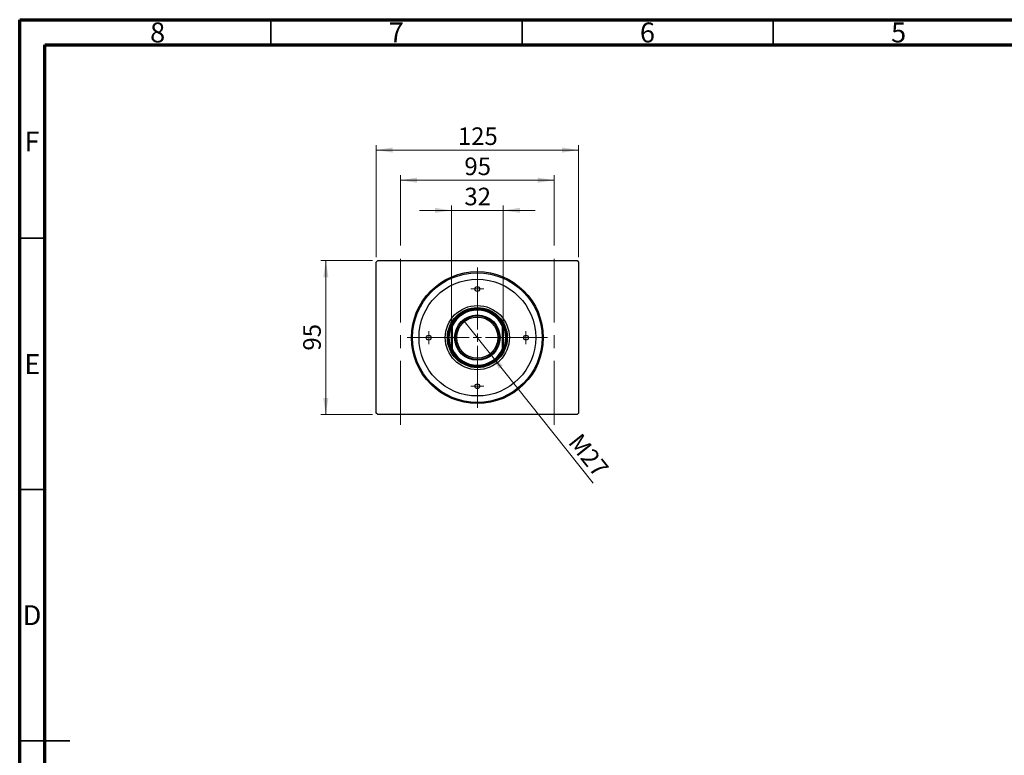
# Model space of a CAD drawing. Units: millimetres. Extents: x 15 to 415, y 5 to 292.
# Drawn here: x 15 to 211, y 146 to 292 of the extents above; entities that cross this region are included whole.
import ezdxf

# ---------------------------------------------------------------- set-up
doc = ezdxf.new("R2010")
doc.units = ezdxf.units.MM
doc.linetypes.add('CENTERX2', pattern=[20.32, 12.7, -2.54, 2.54, -2.54])
doc.styles.add('SLDTEXTSTYLE0', font='TXT', dxfattribs={"width": 0.75})
doc.dimstyles.new('SLDDIMSTYLE0', dxfattribs={"dimtxt": 3.5, "dimasz": 3.302, "dimexe": 0, "dimexo": 0.0625, "dimgap": 0.875, "dimtad": 1, "dimdec": 0, "dimlfac": 3.1, "dimrnd": 1e-09, "dimzin": 12, "dimdsep": 46, "dimtxsty": 'SLDTEXTSTYLE0', "dimsah": 1, "dimcen": 0.09, "dimadec": 0, "dimazin": 3, "dimtfac": 1, "dimtdec": 0, "dimtofl": 0, "dimtmove": 0, "dimatfit": 3, "dimfxl": 1, "dimfrac": 2, "dimtolj": 1, "dimtzin": 12, "dimarcsym": 0})
doc.dimstyles.new('SLDDIMSTYLE1', dxfattribs={"dimtxt": 3.5, "dimasz": 3.302, "dimexe": 0, "dimexo": 0.0625, "dimgap": 0.875, "dimtad": 1, "dimdec": 0, "dimlfac": 3.1, "dimrnd": 1e-09, "dimzin": 12, "dimdsep": 46, "dimtxsty": 'SLDTEXTSTYLE0', "dimsah": 1, "dimcen": 0.09, "dimadec": 0, "dimazin": 3, "dimtfac": 1, "dimtofl": 0, "dimtmove": 0, "dimatfit": 3, "dimfxl": 1, "dimfrac": 2, "dimtolj": 1, "dimtzin": 12, "dimarcsym": 0})
doc.dimstyles.new('SLDDIMSTYLE2', dxfattribs={"dimtxt": 3.5, "dimasz": 3.302, "dimexe": 0, "dimexo": 0.0625, "dimgap": 0.875, "dimtad": 1, "dimdec": 0, "dimlfac": 3.1, "dimrnd": 1e-09, "dimzin": 12, "dimdsep": 46, "dimtxsty": 'SLDTEXTSTYLE0', "dimsah": 1, "dimcen": 0.09, "dimadec": 0, "dimazin": 3, "dimtfac": 1, "dimtmove": 0, "dimatfit": 0, "dimfxl": 1, "dimfrac": 2, "dimtolj": 1, "dimtzin": 12, "dimarcsym": 0})
doc.dimstyles.new('SLDDIMSTYLE3', dxfattribs={"dimtxt": 3.5, "dimasz": 3.302, "dimexe": 0, "dimexo": 0.0625, "dimgap": 0.875, "dimtad": 1, "dimlfac": 3.1, "dimrnd": 1e-09, "dimzin": 12, "dimdsep": 46, "dimtxsty": 'SLDTEXTSTYLE0', "dimblk1": 'NONE', "dimsah": 1, "dimcen": 0, "dimadec": 0, "dimazin": 3, "dimtfac": 1, "dimtmove": 0, "dimatfit": 3, "dimldrblk": 'NONE', "dimfxl": 1, "dimfrac": 2, "dimtolj": 1, "dimtzin": 12, "dimarcsym": 0})

# ---------------------------------------------------------------- blocks, each defined once
blk = doc.blocks.new('_D')
at = {"color": 7, "linetype": 'Continuous', "lineweight": 0}
for p, q in [((85.26, 244.06), (74.94, 244.06)), ((75.94, 213.41), (75.94, 244.06)), ((85.26, 213.41), (74.94, 213.41))]:
    blk.add_line(p, q, dxfattribs=at)
at = {"color": 7, "linetype": 'Continuous', "lineweight": 18}
for points in [[(75.94, 244.06), (75.43, 240.76), (76.45, 240.76)], [(75.94, 213.41), (76.45, 216.72), (75.43, 216.72)]]:
    blk.add_solid(points, dxfattribs=at)
at = {"color": 7, "linetype": 'Continuous', "lineweight": 18, "insert": (71.43, 226.15), "char_height": 3.5, "attachment_point": 1, "rotation": 90, "style": 'SLDTEXTSTYLE0'}
blk.add_mtext('95', dxfattribs=at)
blk = doc.blocks.new('_D_1')
at = {"color": 7, "linetype": 'Continuous', "lineweight": 0}
for p, q in [((85.94, 244.74), (85.94, 267.06)), ((126.26, 244.74), (126.26, 267.06)), ((85.94, 266.06), (126.26, 266.06))]:
    blk.add_line(p, q, dxfattribs=at)
at = {"color": 7, "linetype": 'Continuous', "lineweight": 18}
for points in [[(85.94, 266.06), (89.24, 265.55), (89.24, 266.57)], [(126.26, 266.06), (122.96, 266.57), (122.96, 265.55)]]:
    blk.add_solid(points, dxfattribs=at)
at = {"color": 7, "linetype": 'Continuous', "lineweight": 18, "insert": (102.22, 270.57), "char_height": 3.5, "attachment_point": 1, "style": 'SLDTEXTSTYLE0'}
blk.add_mtext('125', dxfattribs=at)
blk = doc.blocks.new('_D_2')
at = {"color": 7, "linetype": 'Continuous', "lineweight": 0}
for p, q in [((100.94, 232.02), (100.94, 255.06)), ((111.26, 232.02), (111.26, 255.06)), ((100.94, 254.06), (94.59, 254.06)), ((100.94, 254.06), (111.26, 254.06)), ((111.26, 254.06), (117.61, 254.06))]:
    blk.add_line(p, q, dxfattribs=at)
at = {"color": 7, "linetype": 'Continuous', "lineweight": 18}
for points in [[(100.94, 254.06), (97.64, 254.57), (97.64, 253.55)], [(111.26, 254.06), (114.56, 253.55), (114.56, 254.57)]]:
    blk.add_solid(points, dxfattribs=at)
at = {"color": 7, "linetype": 'Continuous', "lineweight": 18, "insert": (103.52, 258.57), "char_height": 3.5, "attachment_point": 1, "style": 'SLDTEXTSTYLE0'}
blk.add_mtext('32', dxfattribs=at)
blk = doc.blocks.new('_D_3')
at = {"color": 7, "linetype": 'Continuous', "lineweight": 0}
for p, q in [((90.78, 247.06), (90.78, 261.06)), ((121.42, 247.06), (121.42, 261.06)), ((121.42, 260.06), (90.78, 260.06))]:
    blk.add_line(p, q, dxfattribs=at)
at = {"color": 7, "linetype": 'Continuous', "lineweight": 18}
for points in [[(90.78, 260.06), (94.08, 259.55), (94.08, 260.57)], [(121.42, 260.06), (118.12, 260.57), (118.12, 259.55)]]:
    blk.add_solid(points, dxfattribs=at)
at = {"color": 7, "linetype": 'Continuous', "lineweight": 18, "insert": (103.52, 264.57), "char_height": 3.5, "attachment_point": 1, "style": 'SLDTEXTSTYLE0'}
blk.add_mtext('95', dxfattribs=at)
blk = doc.blocks.new('_D_4')
at = {"color": 7, "linetype": 'Continuous', "lineweight": 0}
for q in [(103.48, 232.03), (129.13, 199.81)]:
    blk.add_line((108.72, 225.44), q, dxfattribs=at)
at = {"color": 7, "linetype": 'Continuous', "lineweight": 18}
blk.add_solid([(108.72, 225.44), (110.38, 222.54), (111.18, 223.18)], dxfattribs=at)
at = {"color": 7, "linetype": 'Continuous', "lineweight": 18, "insert": (126.76, 210.01), "char_height": 3.5, "attachment_point": 1, "rotation": 308.526, "style": 'SLDTEXTSTYLE0'}
blk.add_mtext('M27', dxfattribs=at)
blk = doc.blocks.new('_None')
blk = doc.blocks.new('SW_CENTERMARKSYMBOL_0')
at = {"color": 0, "linetype": 'Continuous', "lineweight": 18}
for p, q in [((0, 1.61), (0, 13.94)), ((-1.61, 0), (-13.94, 0)), ((0, 0), (-0.81, 0)), ((0, 0), (0, 0.81)), ((0, 0), (0, -0.81)), ((0, 0), (0.81, 0)), ((1.61, 0), (13.94, 0)), ((0, -1.61), (0, -13.94))]:
    blk.add_line(p, q, dxfattribs=at)
blk = doc.blocks.new('SW_CENTERMARKSYMBOL_1')
at = {"color": 0, "linetype": 'Continuous', "lineweight": 18}
for p, q in [((-0.81, 0), (-1.29, 0)), ((0, 0), (-0.81, 0)), ((0, 0.81), (0, 1.29)), ((0, 0), (0, 0.81)), ((0, 0), (0, -0.81)), ((0, 0), (0.81, 0)), ((0.81, 0), (1.29, 0)), ((0, -0.81), (0, -1.29))]:
    blk.add_line(p, q, dxfattribs=at)
blk = doc.blocks.new('SW_CENTERMARKSYMBOL_2')
at = {"color": 0, "linetype": 'Continuous', "lineweight": 18}
for p, q in [((-0.81, 0), (-1.29, 0)), ((0, 0), (-0.81, 0)), ((0, 0.81), (0, 1.29)), ((0, 0), (0, 0.81)), ((0, 0), (0, -0.81)), ((0, 0), (0.81, 0)), ((0.81, 0), (1.29, 0)), ((0, -0.81), (0, -1.29))]:
    blk.add_line(p, q, dxfattribs=at)
blk = doc.blocks.new('SW_CENTERMARKSYMBOL_3')
at = {"color": 0, "linetype": 'Continuous', "lineweight": 18}
for p, q in [((-0.81, 0), (-1.29, 0)), ((0, 0), (-0.81, 0)), ((0, 0.81), (0, 1.29)), ((0, 0), (0, 0.81)), ((0, 0), (0, -0.81)), ((0, 0), (0.81, 0)), ((0.81, 0), (1.29, 0)), ((0, -0.81), (0, -1.29))]:
    blk.add_line(p, q, dxfattribs=at)
blk = doc.blocks.new('SW_CENTERMARKSYMBOL_4')
at = {"color": 0, "linetype": 'Continuous', "lineweight": 18}
for p, q in [((-0.81, 0), (-1.29, 0)), ((0, 0), (-0.81, 0)), ((0, 0.81), (0, 1.29)), ((0, 0), (0, 0.81)), ((0, 0), (0, -0.81)), ((0, 0), (0.81, 0)), ((0.81, 0), (1.29, 0)), ((0, -0.81), (0, -1.29))]:
    blk.add_line(p, q, dxfattribs=at)

msp = doc.modelspace()

# ---------------------------------------------------------------- linework, layer by layer
at = {"color": 7, "linetype": 'Continuous', "lineweight": 70}
for p, q in [((15, 5), (15, 292)), ((15, 292), (415, 292)), ((20, 10), (20, 287)), ((20, 287), (410, 287))]:
    msp.add_line(p, q, dxfattribs=at)
at = {"color": 7, "linetype": 'Continuous', "lineweight": 35}
for p, q in [((65, 287), (65, 292)), ((115, 287), (115, 292)), ((165, 287), (165, 292)), ((20, 248.5), (15, 248.5)), ((20, 198.5), (15, 198.5)), ((15, 148.5), (25, 148.5)), ((20, 148.5), (15, 148.5))]:
    msp.add_line(p, q, dxfattribs=at)
at = {"color": 7, "linetype": 'CENTERX2', "lineweight": 18}
for p, q in [((90.7787, 211.4148), (90.7787, 246.06)), ((121.4239, 211.4148), (121.4239, 246.06))]:
    msp.add_line(p, q, dxfattribs=at)
at = {"color": 7, "linetype": 'Continuous', "lineweight": 25}
for p, q in [((85.94, 243.7374), (86.2626, 244.06)), ((85.94, 213.7374), (85.94, 243.7374)), ((86.2626, 244.06), (125.94, 244.06)), ((125.94, 244.06), (126.2626, 243.7374)), ((126.2626, 243.7374), (126.2626, 213.7374)), ((100.94, 226.4507), (100.94, 231.0241)), ((101.1013, 230.9897), (100.94, 231.0241)), ((101.1013, 230.9897), (101.1013, 226.4851)), ((111.2626, 231.0241), (111.1013, 230.9897)), ((111.1013, 226.4851), (111.1013, 230.9897)), ((111.2626, 231.0241), (111.2626, 226.4507)), ((101.1013, 226.4851), (100.94, 226.4507)), ((111.2626, 226.4507), (111.1013, 226.4851)), ((86.2626, 213.4148), (85.94, 213.7374)), ((126.2626, 213.7374), (125.94, 213.4148)), ((125.94, 213.4148), (86.2626, 213.4148))]:
    msp.add_line(p, q, dxfattribs=at)
for centre, radius in [((106.1013, 228.7374), 13.129), ((106.1013, 228.7374), 12.9032), ((106.1013, 228.7374), 11.6129), ((106.1013, 238.4148), 0.4839), ((106.1013, 228.7374), 6.3871), ((106.1013, 228.7374), 5.9677), ((106.1013, 228.7374), 5.8065), ((106.1013, 228.7374), 4.5161), ((106.1013, 228.7374), 4.3548), ((106.1013, 228.7374), 4.0968), ((96.4239, 228.7374), 0.4839), ((115.7787, 228.7374), 0.4839), ((106.1013, 219.06), 0.4839)]:
    msp.add_circle(centre, radius, dxfattribs=at)
for radius, start, end in [(5.6452, 23.895508, 156.104492), (5.4839, 24.249629, 155.750371), (5.6452, 156.104492, 203.895508), (5.6452, 336.104492, 23.895508), (5.6452, 203.895508, 336.104492), (5.4839, 204.249629, 335.750371)]:
    msp.add_arc((106.1013, 228.7374), radius, start, end, dxfattribs=at)

# ---------------------------------------------------------------- block references
at = {"color": 7, "linetype": 'Continuous', "lineweight": 0}
for name, p in [('SW_CENTERMARKSYMBOL_0', (106.1013, 228.7374)), ('SW_CENTERMARKSYMBOL_2', (106.1013, 238.4148)), ('SW_CENTERMARKSYMBOL_1', (96.4239, 228.7374)), ('SW_CENTERMARKSYMBOL_3', (115.7787, 228.7374)), ('SW_CENTERMARKSYMBOL_4', (106.1013, 219.06))]:
    msp.add_blockref(name, p, dxfattribs=at)

# ---------------------------------------------------------------- texts
at = {"color": 7, "linetype": 'Continuous', "lineweight": 0, "char_height": 3.9688, "attachment_point": 2, "style": 'SLDTEXTSTYLE0'}
for s, insert in [('8', (42.46, 291.4462)), ('7', (89.96, 291.4462)), ('6', (139.96, 291.4462)), ('5', (189.96, 291.4462)), ('F', (17.4577, 269.7458)), ('E', (17.5078, 225.4462)), ('D', (17.4527, 175.4958))]:
    msp.add_mtext(s, dxfattribs=dict(at, insert=insert))

# ---------------------------------------------------------------- dimensions: what is measured, and where the dimension line sits
at = {"color": 7, "linetype": 'Continuous', "lineweight": 18}
for base, p1, p2, dimstyle, picture, middle in [((126.2626, 266.06), (85.94, 243.7374), (126.2626, 243.7374), 'SLDDIMSTYLE1', '_D_1', (106.1013, 266.06)), ((90.7787, 260.06), (121.4239, 246.06), (90.7787, 246.06), 'SLDDIMSTYLE1', '_D_3', (106.1013, 260.06)), ((111.2626, 254.06), (100.94, 231.0241), (111.2626, 231.0241), 'SLDDIMSTYLE2', '_D_2', (106.1013, 254.06))]:
    dim = msp.add_linear_dim(base=base, p1=p1, p2=p2, dimstyle=dimstyle, dxfattribs=at)
    dim.commit()
    dim.dimension.update_dxf_attribs({"geometry": picture, "text_midpoint": middle, "dimtype": 160})
dim = msp.add_linear_dim(base=(75.94, 244.06), p1=(86.2626, 213.4148), p2=(86.2626, 244.06), angle=90, dimstyle='SLDDIMSTYLE0', dxfattribs=at)
dim.commit()
dim.dimension.update_dxf_attribs({"geometry": '_D', "text_midpoint": (75.94, 228.7374), "dimtype": 160})
dim = msp.add_diameter_dim_2p(p1=(103.4792, 232.0308), p2=(108.7234, 225.4441), text='M27', dimstyle='SLDDIMSTYLE3', override={"dimpost": '<>'}, dxfattribs=at)
dim.commit()
dim.dimension.update_dxf_attribs({"geometry": '_D_4', "text_midpoint": (126.2626, 203.4148), "dimtype": 163})

doc.saveas('drawing.dxf')
